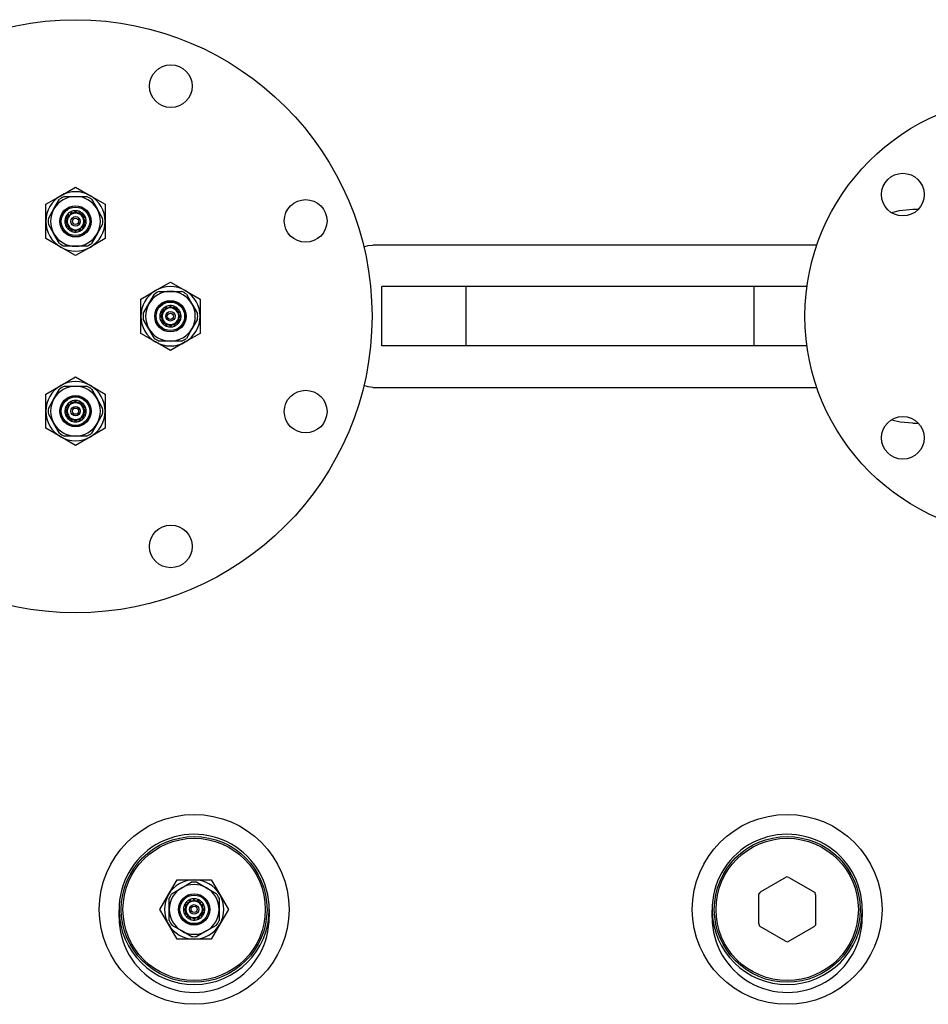
# Model space of a CAD drawing. Units: millimetres. Extents: x 0 to 11880, y 0 to 8400.
# Drawn here: x 4738 to 5121, y 2007 to 2422 of the extents above; entities that cross this region are included whole.
import ezdxf

# ---------------------------------------------------------------- set-up
doc = ezdxf.new("R2010")
doc.units = ezdxf.units.MM
doc.header["$LTSCALE"] = 20
doc.layers.add('AM_0', color=7, linetype='Continuous', lineweight=25)

msp = doc.modelspace()

# ---------------------------------------------------------------- linework, layer by layer
at = {"layer": 'AM_0'}
for p, q in [((4755.55, 2347.39), (4761.8, 2351)), ((4761.8, 2351), (4768.05, 2347.39)), ((4749.3, 2343.78), (4755.55, 2347.39)), ((4752.7, 2341.81), (4755.05, 2345.87)), ((4757.11, 2347.06), (4761.8, 2347.06)), ((4761.8, 2347.06), (4766.49, 2347.06)), ((4768.05, 2347.39), (4774.3, 2343.78)), ((4768.55, 2345.87), (4770.89, 2341.81)), ((4749.3, 2336.56), (4749.3, 2343.78)), ((4750.36, 2337.75), (4752.7, 2341.81)), ((4759.87, 2340.63), (4760.21, 2340.06)), ((4761.8, 2340.6), (4760.05, 2339.59)), ((4760.35, 2340.06), (4760.08, 2340.72)), ((4761.57, 2341.06), (4761.64, 2340.58)), ((4761.8, 2340.6), (4761.8, 2341.06)), ((4763.55, 2339.59), (4761.8, 2340.6)), ((4763.31, 2340.8), (4763.13, 2340.06)), ((4763.25, 2340.06), (4763.52, 2340.72)), ((4770.89, 2341.81), (4773.24, 2337.75)), ((4774.3, 2343.78), (4774.3, 2336.56)), ((5114.8, 2341.67), (5117.11, 2341.67)), ((4749.3, 2329.35), (4749.3, 2336.56)), ((4757.76, 2336.56), (4757.3, 2336.56)), ((4757.56, 2338.08), (4758.3, 2337.89)), ((4758.3, 2338.01), (4757.64, 2338.28)), ((4757.76, 2336.56), (4758.3, 2337.5)), ((4758.3, 2335.62), (4757.76, 2336.56)), ((4760.05, 2339.59), (4758.3, 2338.58)), ((4758.3, 2336.56), (4758.3, 2338.58)), ((4758.3, 2334.54), (4758.3, 2336.56)), ((4758.46, 2339.58), (4759.15, 2339.07)), ((4759.15, 2339.07), (4758.62, 2339.74)), ((4759.56, 2339.68), (4759.78, 2340.06)), ((4759.78, 2340.06), (4760.86, 2340.06)), ((4762.74, 2340.06), (4763.82, 2340.06)), ((4765.3, 2338.58), (4763.55, 2339.59)), ((4763.82, 2340.06), (4764.31, 2339.21)), ((4764.82, 2339.9), (4764.31, 2339.21)), ((4764.31, 2339.21), (4764.98, 2339.74)), ((4765.3, 2336.56), (4765.3, 2338.58)), ((4765.86, 2338.49), (4765.3, 2338.15)), ((4765.3, 2338.01), (4765.96, 2338.28)), ((4765.3, 2337.5), (4765.84, 2336.56)), ((4765.3, 2334.54), (4765.3, 2336.56)), ((4765.84, 2336.56), (4765.3, 2335.62)), ((4766.29, 2336.79), (4765.82, 2336.72)), ((4765.84, 2336.56), (4766.3, 2336.56)), ((4774.3, 2336.56), (4774.3, 2329.35)), ((4752.7, 2331.31), (4750.36, 2335.37)), ((4757.3, 2336.34), (4757.78, 2336.41)), ((4758.3, 2335.11), (4757.64, 2334.84)), ((4757.73, 2334.64), (4758.3, 2334.98)), ((4758.3, 2334.54), (4760.05, 2333.53)), ((4759.29, 2333.91), (4758.62, 2333.38)), ((4758.78, 2333.23), (4759.29, 2333.91)), ((4759.78, 2333.06), (4759.29, 2333.91)), ((4759.78, 2333.06), (4760.86, 2333.06)), ((4760.05, 2333.53), (4761.8, 2332.52)), ((4760.35, 2333.06), (4760.08, 2332.41)), ((4760.29, 2332.32), (4760.47, 2333.06)), ((4761.8, 2332.52), (4763.55, 2333.53)), ((4761.8, 2332.52), (4761.8, 2332.06)), ((4762.02, 2332.07), (4761.95, 2332.54)), ((4762.74, 2333.06), (4763.82, 2333.06)), ((4763.25, 2333.06), (4763.52, 2332.41)), ((4763.73, 2332.5), (4763.38, 2333.06)), ((4763.55, 2333.53), (4765.3, 2334.54)), ((4764.04, 2333.44), (4763.82, 2333.06)), ((4765.13, 2333.54), (4764.45, 2334.05)), ((4764.45, 2334.05), (4764.98, 2333.38)), ((4766.04, 2335.05), (4765.3, 2335.23)), ((4765.3, 2335.11), (4765.96, 2334.84)), ((4773.24, 2335.37), (4770.89, 2331.31)), ((4755.55, 2325.74), (4749.3, 2329.35)), ((4755.05, 2327.25), (4752.7, 2331.31)), ((4774.3, 2329.35), (4768.05, 2325.74)), ((4770.89, 2331.31), (4768.55, 2327.25)), ((4761.8, 2322.13), (4755.55, 2325.74)), ((4761.8, 2326.06), (4757.11, 2326.06)), ((4766.49, 2326.06), (4761.8, 2326.06)), ((4768.05, 2325.74), (4761.8, 2322.13)), ((5074.3, 2326.56), (4887.12, 2326.56)), ((4795.55, 2307.39), (4801.8, 2311)), ((4801.8, 2311), (4808.05, 2307.39)), ((4890.88, 2284.06), (4890.88, 2309.06)), ((4926.43, 2309.06), (4890.88, 2309.06)), ((4926.43, 2284.06), (4926.43, 2309.06)), ((5047.81, 2309.06), (4926.43, 2309.06)), ((5047.81, 2284.06), (5047.81, 2309.06)), ((5070.15, 2309.06), (5047.81, 2309.06)), ((4789.3, 2303.78), (4795.55, 2307.39)), ((4789.3, 2296.56), (4789.3, 2303.78)), ((4792.7, 2301.81), (4795.05, 2305.87)), ((4797.11, 2307.06), (4801.8, 2307.06)), ((4801.8, 2307.06), (4806.49, 2307.06)), ((4808.05, 2307.39), (4814.3, 2303.78)), ((4808.55, 2305.87), (4810.89, 2301.81)), ((4814.3, 2303.78), (4814.3, 2296.56)), ((4790.36, 2297.75), (4792.7, 2301.81)), ((4800.05, 2299.59), (4798.3, 2298.58)), ((4798.46, 2299.58), (4799.15, 2299.07)), ((4799.15, 2299.07), (4798.62, 2299.74)), ((4799.56, 2299.68), (4799.78, 2300.06)), ((4799.78, 2300.06), (4800.86, 2300.06)), ((4799.87, 2300.63), (4800.21, 2300.06)), ((4801.8, 2300.6), (4800.05, 2299.59)), ((4800.35, 2300.06), (4800.08, 2300.72)), ((4801.57, 2301.06), (4801.64, 2300.58)), ((4801.8, 2300.6), (4801.8, 2301.06)), ((4803.55, 2299.59), (4801.8, 2300.6)), ((4802.74, 2300.06), (4803.82, 2300.06)), ((4803.31, 2300.8), (4803.13, 2300.06)), ((4803.25, 2300.06), (4803.52, 2300.72)), ((4805.3, 2298.58), (4803.55, 2299.59)), ((4803.82, 2300.06), (4804.31, 2299.21)), ((4804.82, 2299.9), (4804.31, 2299.21)), ((4804.31, 2299.21), (4804.98, 2299.74)), ((4810.89, 2301.81), (4813.24, 2297.75)), ((4789.3, 2289.35), (4789.3, 2296.56)), ((4792.7, 2291.31), (4790.36, 2295.37)), ((4797.76, 2296.56), (4797.3, 2296.56)), ((4797.3, 2296.34), (4797.78, 2296.41)), ((4797.56, 2298.08), (4798.3, 2297.89)), ((4798.3, 2298.01), (4797.64, 2298.28)), ((4798.3, 2295.11), (4797.64, 2294.84)), ((4797.73, 2294.64), (4798.3, 2294.98)), ((4797.76, 2296.56), (4798.3, 2297.5)), ((4798.3, 2295.62), (4797.76, 2296.56)), ((4798.3, 2296.56), (4798.3, 2298.58)), ((4798.3, 2294.54), (4798.3, 2296.56)), ((4805.3, 2296.56), (4805.3, 2298.58)), ((4805.86, 2298.49), (4805.3, 2298.15)), ((4805.3, 2298.01), (4805.96, 2298.28)), ((4805.3, 2297.5), (4805.84, 2296.56)), ((4805.3, 2294.54), (4805.3, 2296.56)), ((4805.84, 2296.56), (4805.3, 2295.62)), ((4806.04, 2295.05), (4805.3, 2295.23)), ((4805.3, 2295.11), (4805.96, 2294.84)), ((4806.29, 2296.79), (4805.82, 2296.72)), ((4805.84, 2296.56), (4806.3, 2296.56)), ((4813.24, 2295.37), (4810.89, 2291.31)), ((4814.3, 2296.56), (4814.3, 2289.35)), ((4795.05, 2287.25), (4792.7, 2291.31)), ((4798.3, 2294.54), (4800.05, 2293.53)), ((4799.29, 2293.91), (4798.62, 2293.38)), ((4798.78, 2293.23), (4799.29, 2293.91)), ((4799.78, 2293.06), (4799.29, 2293.91)), ((4799.78, 2293.06), (4800.86, 2293.06)), ((4800.05, 2293.53), (4801.8, 2292.52)), ((4800.35, 2293.06), (4800.08, 2292.41)), ((4800.29, 2292.32), (4800.47, 2293.06)), ((4801.8, 2292.52), (4803.55, 2293.53)), ((4801.8, 2292.52), (4801.8, 2292.06)), ((4802.02, 2292.07), (4801.95, 2292.54)), ((4802.74, 2293.06), (4803.82, 2293.06)), ((4803.25, 2293.06), (4803.52, 2292.41)), ((4803.73, 2292.5), (4803.38, 2293.06)), ((4803.55, 2293.53), (4805.3, 2294.54)), ((4804.41, 2294.08), (4803.82, 2293.06)), ((4805.13, 2293.54), (4804.41, 2294.08)), ((4804.41, 2294.08), (4804.98, 2293.38)), ((4810.89, 2291.31), (4808.55, 2287.25)), ((4795.55, 2285.74), (4789.3, 2289.35)), ((4814.3, 2289.35), (4808.05, 2285.74)), ((4801.8, 2282.13), (4795.55, 2285.74)), ((4801.8, 2286.06), (4797.11, 2286.06)), ((4806.49, 2286.06), (4801.8, 2286.06)), ((4808.05, 2285.74), (4801.8, 2282.13)), ((4926.43, 2284.06), (4890.88, 2284.06)), ((5047.81, 2284.06), (4926.43, 2284.06)), ((5070.15, 2284.06), (5047.81, 2284.06)), ((4755.55, 2267.39), (4761.8, 2271)), ((4761.8, 2271), (4768.05, 2267.39)), ((4749.3, 2263.78), (4755.55, 2267.39)), ((4757.11, 2267.06), (4761.8, 2267.06)), ((4761.8, 2267.06), (4766.49, 2267.06)), ((4768.05, 2267.39), (4774.3, 2263.78)), ((4887.12, 2266.56), (5074.3, 2266.56)), ((4749.3, 2256.56), (4749.3, 2263.78)), ((4750.36, 2257.75), (4752.7, 2261.81)), ((4752.7, 2261.81), (4755.05, 2265.87)), ((4768.55, 2265.87), (4770.89, 2261.81)), ((4770.89, 2261.81), (4773.24, 2257.75)), ((4774.3, 2263.78), (4774.3, 2256.56)), ((4757.56, 2258.08), (4758.3, 2257.89)), ((4758.3, 2258.01), (4757.64, 2258.28)), ((4760.05, 2259.59), (4758.3, 2258.58)), ((4758.3, 2256.56), (4758.3, 2258.58)), ((4758.46, 2259.58), (4759.15, 2259.07)), ((4759.15, 2259.07), (4758.62, 2259.74)), ((4759.56, 2259.68), (4759.78, 2260.06)), ((4759.78, 2260.06), (4760.86, 2260.06)), ((4759.87, 2260.63), (4760.21, 2260.06)), ((4761.8, 2260.6), (4760.05, 2259.59)), ((4760.35, 2260.06), (4760.08, 2260.72)), ((4761.57, 2261.06), (4761.64, 2260.58)), ((4761.8, 2260.6), (4761.8, 2261.06)), ((4763.55, 2259.59), (4761.8, 2260.6)), ((4762.74, 2260.06), (4763.82, 2260.06)), ((4763.31, 2260.8), (4763.13, 2260.06)), ((4763.25, 2260.06), (4763.52, 2260.72)), ((4765.3, 2258.58), (4763.55, 2259.59)), ((4763.82, 2260.06), (4764.31, 2259.21)), ((4764.82, 2259.9), (4764.31, 2259.21)), ((4764.31, 2259.21), (4764.98, 2259.74)), ((4765.3, 2256.56), (4765.3, 2258.58)), ((4765.86, 2258.49), (4765.3, 2258.15)), ((4765.3, 2258.01), (4765.96, 2258.28)), ((4749.3, 2249.35), (4749.3, 2256.56)), ((4752.7, 2251.31), (4750.36, 2255.37)), ((4757.76, 2256.56), (4757.3, 2256.56)), ((4757.3, 2256.34), (4757.78, 2256.41)), ((4758.3, 2255.11), (4757.64, 2254.84)), ((4757.73, 2254.64), (4758.3, 2254.98)), ((4757.76, 2256.56), (4758.3, 2257.5)), ((4758.3, 2255.62), (4757.76, 2256.56)), ((4758.3, 2254.54), (4758.3, 2256.56)), ((4758.3, 2254.54), (4760.05, 2253.53)), ((4759.29, 2253.91), (4758.62, 2253.38)), ((4758.78, 2253.23), (4759.29, 2253.91)), ((4759.78, 2253.06), (4759.29, 2253.91)), ((4760.05, 2253.53), (4761.8, 2252.52)), ((4761.8, 2252.52), (4763.55, 2253.53)), ((4763.55, 2253.53), (4765.3, 2254.54)), ((4765.13, 2253.54), (4764.45, 2254.05)), ((4764.45, 2254.05), (4764.98, 2253.38)), ((4765.3, 2257.5), (4765.84, 2256.56)), ((4765.3, 2254.54), (4765.3, 2256.56)), ((4765.84, 2256.56), (4765.3, 2255.62)), ((4766.04, 2255.05), (4765.3, 2255.23)), ((4765.3, 2255.11), (4765.96, 2254.84)), ((4766.29, 2256.79), (4765.82, 2256.72)), ((4765.84, 2256.56), (4766.3, 2256.56)), ((4773.24, 2255.37), (4770.89, 2251.31)), ((4774.3, 2256.56), (4774.3, 2249.35)), ((4755.55, 2245.74), (4749.3, 2249.35)), ((4755.05, 2247.25), (4752.7, 2251.31)), ((4759.78, 2253.06), (4760.86, 2253.06)), ((4760.35, 2253.06), (4760.08, 2252.41)), ((4760.29, 2252.32), (4760.47, 2253.06)), ((4761.8, 2252.52), (4761.8, 2252.06)), ((4762.02, 2252.07), (4761.95, 2252.54)), ((4762.74, 2253.06), (4763.82, 2253.06)), ((4763.25, 2253.06), (4763.52, 2252.41)), ((4763.73, 2252.5), (4763.38, 2253.06)), ((4764.04, 2253.44), (4763.82, 2253.06)), ((4774.3, 2249.35), (4768.05, 2245.74)), ((4770.89, 2251.31), (4768.55, 2247.25)), ((5114.8, 2251.45), (5117.11, 2251.45)), ((4761.8, 2242.13), (4755.55, 2245.74)), ((4761.8, 2246.06), (4757.11, 2246.06)), ((4766.49, 2246.06), (4761.8, 2246.06)), ((4768.05, 2245.74), (4761.8, 2242.13)), ((4800.97, 2052.81), (4804.58, 2059.06)), ((4804.58, 2059.06), (4811.8, 2059.06)), ((4811.8, 2059.06), (4819.01, 2059.06)), ((4819.01, 2059.06), (4822.62, 2052.81)), ((5050.51, 2053.9), (5061.54, 2060.27)), ((5062.51, 2060.01), (5061.54, 2060.27)), ((5062.51, 2060.01), (5073.54, 2053.64)), ((4802.49, 2053.31), (4806.55, 2055.66)), ((4806.55, 2055.66), (4810.61, 2058)), ((4812.99, 2058), (4817.05, 2055.66)), ((4817.05, 2055.66), (4821.11, 2053.31)), ((4797.36, 2046.56), (4800.97, 2052.81)), ((4801.3, 2046.56), (4801.3, 2051.25)), ((4809.87, 2050.63), (4810.21, 2050.06)), ((4810.35, 2050.06), (4810.08, 2050.72)), ((4810.86, 2050.06), (4811.8, 2050.6)), ((4811.57, 2051.06), (4811.64, 2050.58)), ((4811.8, 2050.6), (4811.8, 2051.06)), ((4811.8, 2050.6), (4812.74, 2050.06)), ((4813.31, 2050.8), (4813.13, 2050.06)), ((4813.25, 2050.06), (4813.52, 2050.72)), ((4822.3, 2051.25), (4822.3, 2046.56)), ((4822.62, 2052.81), (4826.23, 2046.56)), ((5050.51, 2053.9), (5049.8, 2053.19)), ((5049.8, 2040.45), (5049.8, 2053.19)), ((5073.8, 2052.67), (5073.54, 2053.64)), ((5073.8, 2052.67), (5073.8, 2039.93)), ((4780.15, 2043.19), (4780.15, 2046.24)), ((4780.15, 2046.23), (4780.15, 2046.24)), ((4780.15, 2046.23), (4780.15, 2043.19)), ((4800.97, 2040.31), (4797.36, 2046.56)), ((4801.3, 2041.87), (4801.3, 2046.56)), ((4807.76, 2046.56), (4807.3, 2046.56)), ((4807.3, 2046.34), (4807.78, 2046.41)), ((4807.56, 2048.08), (4808.3, 2047.89)), ((4808.3, 2048.01), (4807.64, 2048.28)), ((4808.77, 2048.31), (4807.76, 2046.56)), ((4807.76, 2046.56), (4808.77, 2044.81)), ((4808.3, 2048.58), (4808.68, 2048.8)), ((4808.3, 2047.5), (4808.3, 2048.58)), ((4808.46, 2049.58), (4809.15, 2049.07)), ((4809.15, 2049.07), (4808.62, 2049.74)), ((4809.78, 2050.06), (4808.77, 2048.31)), ((4811.8, 2050.06), (4809.78, 2050.06)), ((4813.82, 2050.06), (4811.8, 2050.06)), ((4814.83, 2048.31), (4813.82, 2050.06)), ((4814.82, 2049.9), (4814.31, 2049.21)), ((4814.31, 2049.21), (4814.98, 2049.74)), ((4815.84, 2046.56), (4814.83, 2048.31)), ((4814.83, 2044.81), (4815.84, 2046.56)), ((4814.92, 2048.8), (4815.3, 2048.58)), ((4815.3, 2047.5), (4815.3, 2048.58)), ((4815.86, 2048.49), (4815.3, 2048.15)), ((4815.3, 2048.01), (4815.96, 2048.28)), ((4816.29, 2046.79), (4815.82, 2046.72)), ((4815.84, 2046.56), (4816.3, 2046.56)), ((4822.3, 2046.56), (4822.3, 2041.87)), ((4826.23, 2046.56), (4822.62, 2040.31)), ((4843.45, 2046.54), (4843.45, 2043.5)), ((5030.15, 2043.19), (5030.15, 2046.24)), ((5030.15, 2046.23), (5030.15, 2046.24)), ((5030.15, 2046.23), (5030.15, 2043.19)), ((5093.45, 2046.54), (5093.45, 2043.5)), ((4808.3, 2045.11), (4807.64, 2044.84)), ((4807.73, 2044.64), (4808.3, 2044.98)), ((4808.3, 2044.54), (4808.3, 2045.62)), ((4808.68, 2044.32), (4808.3, 2044.54)), ((4809.29, 2043.91), (4808.62, 2043.38)), ((4808.77, 2044.81), (4809.78, 2043.06)), ((4808.78, 2043.23), (4809.29, 2043.91)), ((4811.8, 2043.06), (4809.78, 2043.06)), ((4810.35, 2043.06), (4810.08, 2042.41)), ((4810.29, 2042.32), (4810.47, 2043.06)), ((4811.8, 2042.52), (4810.86, 2043.06)), ((4813.82, 2043.06), (4811.8, 2043.06)), ((4812.74, 2043.06), (4811.8, 2042.52)), ((4811.8, 2042.52), (4811.8, 2042.06)), ((4812.02, 2042.07), (4811.95, 2042.54)), ((4813.25, 2043.06), (4813.52, 2042.41)), ((4813.73, 2042.5), (4813.38, 2043.06)), ((4813.82, 2043.06), (4814.83, 2044.81)), ((4815.3, 2044.54), (4814.45, 2044.05)), ((4815.13, 2043.54), (4814.45, 2044.05)), ((4814.45, 2044.05), (4814.98, 2043.38)), ((4815.3, 2044.54), (4815.3, 2045.62)), ((4816.04, 2045.05), (4815.3, 2045.23)), ((4815.3, 2045.11), (4815.96, 2044.84)), ((4804.58, 2034.06), (4800.97, 2040.31)), ((4806.55, 2037.47), (4802.49, 2039.81)), ((4821.11, 2039.81), (4817.05, 2037.47)), ((4822.62, 2040.31), (4819.01, 2034.06)), ((5049.8, 2040.45), (5050.06, 2039.48)), ((5061.09, 2033.12), (5050.06, 2039.48)), ((5073.09, 2039.22), (5062.06, 2032.86)), ((5073.09, 2039.22), (5073.8, 2039.93)), ((4811.8, 2034.06), (4804.58, 2034.06)), ((4810.61, 2035.12), (4806.55, 2037.47)), ((4819.01, 2034.06), (4811.8, 2034.06)), ((4817.05, 2037.47), (4812.99, 2035.12)), ((5061.09, 2033.12), (5062.06, 2032.86))]:
    msp.add_line(p, q, dxfattribs=at)
at = {"layer": 'AM_0', "flags": 128}
for points in [[(5105.89, 2340.32), (5109.17, 2341.19), (5114.8, 2341.67)], [(4883.33, 2325.81), (4885.17, 2326.37), (4887.12, 2326.56)], [(4887.12, 2266.56), (4885.17, 2266.75), (4883.33, 2267.31)], [(5114.8, 2251.45), (5109.45, 2251.89), (5105.86, 2252.79)]]:
    msp.add_lwpolyline(points, dxfattribs=at)
at = {"layer": 'AM_0'}
for centre, radius in [((4761.8, 2296.56), 125), ((4801.98, 2393.57), 9), ((5161.8, 2296.56), 92.5), ((5110.53, 2347.83), 9), ((4858.81, 2336.74), 9), ((4761.8, 2336.56), 6.6), ((4761.8, 2336.56), 6.5), ((4761.8, 2336.56), 6), ((4761.8, 2336.56), 2), ((4761.8, 2336.56), 1.3), ((4801.8, 2296.56), 6.6), ((4801.8, 2296.56), 6.5), ((4801.8, 2296.56), 6), ((4801.8, 2296.56), 2), ((4801.8, 2296.56), 1.3), ((4761.8, 2256.56), 6.6), ((4761.8, 2256.56), 6.5), ((4761.8, 2256.56), 6), ((4858.81, 2256.38), 9), ((4761.8, 2256.56), 2), ((4761.8, 2256.56), 1.3), ((5110.53, 2245.3), 9), ((4801.98, 2199.56), 9), ((4811.8, 2046.56), 40), ((5061.8, 2046.56), 40), ((4811.8, 2046.56), 30.72), ((4811.8, 2046.56), 30), ((5061.8, 2046.56), 30.72), ((5061.8, 2046.56), 30), ((4811.8, 2046.56), 6.6), ((4811.8, 2046.56), 6.5), ((4811.8, 2046.56), 6), ((4811.8, 2046.56), 2), ((4811.8, 2046.56), 1.3)]:
    msp.add_circle(centre, radius, dxfattribs=at)
for centre, radius, start, end in [((4761.8, 2336.56), 12.5, 60, 120), ((4761.8, 2336.56), 12.5, 120, 180), ((4761.8, 2336.56), 10.5, 90, 150), ((4761.8, 2336.56), 11.5, 114.0706, 125.9294), ((4761.8, 2336.56), 10.5, 30, 90), ((4761.8, 2336.56), 11.5, 54.0706, 65.9294), ((4761.8, 2336.56), 12.5, 0, 60), ((4761.8, 2336.56), 10.5, 150, 210), ((4761.8, 2336.56), 4.5, 115.3554, 135), ((4761.8, 2336.56), 4.5, 112.5, 115.3554), ((4761.8, 2336.56), 4.5, 92.8554, 112.5), ((4761.8, 2336.56), 4.5, 90, 92.8554), ((4761.8, 2336.56), 4.5, 70.3554, 90), ((4761.8, 2336.56), 4.5, 67.5, 70.3554), ((4761.8, 2336.56), 4.5, 47.8554, 67.5), ((4761.8, 2336.56), 10.5, 330, 30), ((4761.8, 2336.56), 12.5, 180, 240), ((4761.8, 2336.56), 11.5, 174.0706, 185.9294), ((4761.8, 2336.56), 4.5, 160.3554, 180), ((4761.8, 2336.56), 4.5, 180, 182.8554), ((4761.8, 2336.56), 4.5, 157.5, 160.3554), ((4761.8, 2336.56), 4.5, 137.8554, 157.5), ((4761.8, 2336.56), 3.5, 120, 180), ((4761.8, 2336.56), 3.5, 180, 240), ((4761.8, 2336.56), 4.5, 135, 137.8554), ((4761.8, 2336.56), 3.5, 60, 120), ((4761.8, 2336.56), 3.5, 360, 60), ((4761.8, 2336.56), 3.5, 300, 360), ((4761.8, 2336.56), 4.5, 45, 47.8554), ((4761.8, 2336.56), 4.5, 25.3554, 45), ((4761.8, 2336.56), 4.5, 22.5, 25.3554), ((4761.8, 2336.56), 4.5, 2.8554, 22.5), ((4761.8, 2336.56), 4.5, 340.3554, 0), ((4761.8, 2336.56), 4.5, 0, 2.8554), ((4761.8, 2336.56), 12.5, 300, 0), ((4761.8, 2336.56), 11.5, 354.0706, 5.9294), ((4761.8, 2336.56), 4.5, 182.8554, 202.5), ((4761.8, 2336.56), 4.5, 202.5, 205.3554), ((4761.8, 2336.56), 4.5, 205.3554, 225), ((4761.8, 2336.56), 4.5, 225, 227.8554), ((4761.8, 2336.56), 4.5, 227.8554, 247.5), ((4761.8, 2336.56), 3.5, 240, 300), ((4761.8, 2336.56), 4.5, 247.5, 250.3554), ((4761.8, 2336.56), 4.5, 250.3554, 270), ((4761.8, 2336.56), 4.5, 272.8554, 292.5), ((4761.8, 2336.56), 4.5, 292.5, 295.3554), ((4761.8, 2336.56), 4.5, 295.3554, 315), ((4761.8, 2336.56), 4.5, 315, 317.8554), ((4761.8, 2336.56), 4.5, 317.8554, 337.5), ((4761.8, 2336.56), 4.5, 337.5, 340.3554), ((4761.8, 2336.56), 10.5, 210, 270), ((4761.8, 2336.56), 4.5, 270, 272.8554), ((4761.8, 2336.56), 10.5, 270, 330), ((4761.8, 2336.56), 11.5, 234.0706, 245.9294), ((4761.8, 2336.56), 12.5, 240, 300), ((4761.8, 2336.56), 11.5, 294.0706, 305.9294), ((4801.8, 2296.56), 12.5, 60, 120), ((4801.8, 2296.56), 12.5, 120, 180), ((4801.8, 2296.56), 10.5, 90, 150), ((4801.8, 2296.56), 11.5, 114.0706, 125.9294), ((4801.8, 2296.56), 10.5, 30, 90), ((4801.8, 2296.56), 11.5, 54.0706, 65.9294), ((4801.8, 2296.56), 12.5, 0, 60), ((4801.8, 2296.56), 10.5, 150, 210), ((4801.8, 2296.56), 4.5, 137.8554, 157.5), ((4801.8, 2296.56), 3.5, 120, 180), ((4801.8, 2296.56), 4.5, 135, 137.8554), ((4801.8, 2296.56), 4.5, 115.3554, 135), ((4801.8, 2296.56), 4.5, 112.5, 115.3554), ((4801.8, 2296.56), 3.5, 60, 120), ((4801.8, 2296.56), 4.5, 92.8554, 112.5), ((4801.8, 2296.56), 4.5, 90, 92.8554), ((4801.8, 2296.56), 4.5, 70.3554, 90), ((4801.8, 2296.56), 4.5, 67.5, 70.3554), ((4801.8, 2296.56), 4.5, 47.8554, 67.5), ((4801.8, 2296.56), 3.5, 0, 60), ((4801.8, 2296.56), 4.5, 45, 47.8554), ((4801.8, 2296.56), 4.5, 25.3554, 45), ((4801.8, 2296.56), 10.5, 330, 30), ((4801.8, 2296.56), 12.5, 180, 240), ((4801.8, 2296.56), 11.5, 174.0706, 185.9294), ((4801.8, 2296.56), 4.5, 160.3554, 180), ((4801.8, 2296.56), 4.5, 180, 182.8554), ((4801.8, 2296.56), 4.5, 182.8554, 202.5), ((4801.8, 2296.56), 4.5, 157.5, 160.3554), ((4801.8, 2296.56), 3.5, 180, 240), ((4801.8, 2296.56), 3.5, 300, 360), ((4801.8, 2296.56), 4.5, 22.5, 25.3554), ((4801.8, 2296.56), 4.5, 2.8554, 22.5), ((4801.8, 2296.56), 4.5, 337.5, 340.3554), ((4801.8, 2296.56), 4.5, 340.3554, 0), ((4801.8, 2296.56), 4.5, 0, 2.8554), ((4801.8, 2296.56), 12.5, 300, 0), ((4801.8, 2296.56), 11.5, 354.0706, 5.9294), ((4801.8, 2296.56), 10.5, 210, 270), ((4801.8, 2296.56), 4.5, 202.5, 205.3554), ((4801.8, 2296.56), 4.5, 205.3554, 225), ((4801.8, 2296.56), 4.5, 225, 227.8554), ((4801.8, 2296.56), 4.5, 227.8554, 247.5), ((4801.8, 2296.56), 3.5, 240, 300), ((4801.8, 2296.56), 4.5, 247.5, 250.3554), ((4801.8, 2296.56), 4.5, 250.3554, 270), ((4801.8, 2296.56), 4.5, 270, 272.8554), ((4801.8, 2296.56), 10.5, 270, 330), ((4801.8, 2296.56), 4.5, 272.8554, 292.5), ((4801.8, 2296.56), 4.5, 292.5, 295.3554), ((4801.8, 2296.56), 4.5, 295.3554, 315), ((4801.8, 2296.56), 4.5, 315, 317.8554), ((4801.8, 2296.56), 4.5, 317.8554, 337.5), ((4801.8, 2296.56), 11.5, 234.0706, 245.9294), ((4801.8, 2296.56), 11.5, 294.0706, 305.9294), ((4801.8, 2296.56), 12.5, 240, 300), ((4761.8, 2256.56), 12.5, 120, 180), ((4761.8, 2256.56), 10.5, 90, 150), ((4761.8, 2256.56), 11.5, 114.0706, 125.9294), ((4761.8, 2256.56), 12.5, 60, 120), ((4761.8, 2256.56), 10.5, 30, 90), ((4761.8, 2256.56), 11.5, 54.0706, 65.9294), ((4761.8, 2256.56), 12.5, 0, 60), ((4761.8, 2256.56), 10.5, 150, 210), ((4761.8, 2256.56), 10.5, 330, 30), ((4761.8, 2256.56), 11.5, 174.0706, 185.9294), ((4761.8, 2256.56), 4.5, 160.3554, 180), ((4761.8, 2256.56), 4.5, 157.5, 160.3554), ((4761.8, 2256.56), 4.5, 137.8554, 157.5), ((4761.8, 2256.56), 3.5, 120, 180), ((4761.8, 2256.56), 4.5, 135, 137.8554), ((4761.8, 2256.56), 4.5, 115.3554, 135), ((4761.8, 2256.56), 4.5, 112.5, 115.3554), ((4761.8, 2256.56), 3.5, 60, 120), ((4761.8, 2256.56), 4.5, 92.8554, 112.5), ((4761.8, 2256.56), 4.5, 90, 92.8554), ((4761.8, 2256.56), 4.5, 70.3554, 90), ((4761.8, 2256.56), 4.5, 67.5, 70.3554), ((4761.8, 2256.56), 4.5, 47.8554, 67.5), ((4761.8, 2256.56), 3.5, 0, 60), ((4761.8, 2256.56), 4.5, 45, 47.8554), ((4761.8, 2256.56), 4.5, 25.3554, 45), ((4761.8, 2256.56), 4.5, 22.5, 25.3554), ((4761.8, 2256.56), 4.5, 2.8554, 22.5), ((4761.8, 2256.56), 11.5, 354.0706, 5.9294), ((4761.8, 2256.56), 12.5, 180, 240), ((4761.8, 2256.56), 4.5, 180, 182.8554), ((4761.8, 2256.56), 4.5, 182.8554, 202.5), ((4761.8, 2256.56), 4.5, 202.5, 205.3554), ((4761.8, 2256.56), 4.5, 205.3554, 225), ((4761.8, 2256.56), 3.5, 180, 240), ((4761.8, 2256.56), 3.5, 240, 300), ((4761.8, 2256.56), 3.5, 300, 360), ((4761.8, 2256.56), 4.5, 315, 317.8554), ((4761.8, 2256.56), 4.5, 317.8554, 337.5), ((4761.8, 2256.56), 4.5, 337.5, 340.3554), ((4761.8, 2256.56), 4.5, 340.3554, 0), ((4761.8, 2256.56), 4.5, 0, 2.8554), ((4761.8, 2256.56), 12.5, 300, 0), ((4761.8, 2256.56), 10.5, 210, 270), ((4761.8, 2256.56), 4.5, 225, 227.8554), ((4761.8, 2256.56), 4.5, 227.8554, 247.5), ((4761.8, 2256.56), 4.5, 247.5, 250.3554), ((4761.8, 2256.56), 4.5, 250.3554, 270), ((4761.8, 2256.56), 4.5, 270, 272.8554), ((4761.8, 2256.56), 10.5, 270, 330), ((4761.8, 2256.56), 4.5, 272.8554, 292.5), ((4761.8, 2256.56), 4.5, 292.5, 295.3554), ((4761.8, 2256.56), 4.5, 295.3554, 315), ((4761.8, 2256.56), 11.5, 234.0706, 245.9294), ((4761.8, 2256.56), 12.5, 240, 300), ((4761.8, 2256.56), 11.5, 294.0706, 305.9294), ((4811.8, 2046.56), 31.65, 359.9572, 180.5787), ((5061.8, 2046.56), 31.65, 359.9572, 180.5787), ((4811.8, 2046.56), 12.5, 90, 150), ((4811.8, 2046.56), 12.5, 30, 90), ((4811.8, 2046.56), 10.5, 120, 180), ((4811.8, 2046.56), 10.5, 60, 120), ((4811.8, 2046.56), 11.5, 84.0706, 95.9294), ((4811.8, 2046.56), 10.5, 0, 60), ((4811.8, 2046.56), 12.5, 150, 210), ((4811.8, 2046.56), 11.5, 144.0706, 155.9294), ((4811.8, 2046.56), 4.5, 115.3554, 135), ((4811.8, 2046.56), 4.5, 112.5, 115.3554), ((4811.8, 2046.56), 4.5, 92.8554, 112.5), ((4811.8, 2046.56), 4.5, 90, 92.8554), ((4811.8, 2046.56), 4.5, 70.3554, 90), ((4811.8, 2046.56), 4.5, 67.5, 70.3554), ((4811.8, 2046.56), 4.5, 47.8554, 67.5), ((4811.8, 2046.56), 11.5, 24.0706, 35.9294), ((4811.8, 2046.56), 12.5, 330, 30), ((4811.8, 2046.56), 31.65, 180.5918, 359.9562), ((4811.8, 2046.56), 10.5, 180, 240), ((4811.8, 2046.56), 4.5, 160.3554, 180), ((4811.8, 2046.56), 4.5, 180, 182.8554), ((4811.8, 2046.56), 4.5, 182.8554, 202.5), ((4811.8, 2046.56), 4.5, 157.5, 160.3554), ((4811.8, 2046.56), 4.5, 137.8554, 157.5), ((4811.8, 2046.56), 3.5, 150, 210), ((4811.8, 2046.56), 4.5, 135, 137.8554), ((4811.8, 2046.56), 3.5, 90, 150), ((4811.8, 2046.56), 3.5, 30, 90), ((4811.8, 2046.56), 4.5, 45, 47.8554), ((4811.8, 2046.56), 3.5, 330, 30), ((4811.8, 2046.56), 4.5, 25.3554, 45), ((4811.8, 2046.56), 4.5, 22.5, 25.3554), ((4811.8, 2046.56), 4.5, 2.8554, 22.5), ((4811.8, 2046.56), 4.5, 340.3554, 0), ((4811.8, 2046.56), 4.5, 0, 2.8554), ((4811.8, 2046.56), 10.5, 300, 0), ((5061.8, 2046.56), 31.65, 180.5918, 359.9562), ((4811.8, 2043.22), 31.65, 180.0491, 0.5055), ((4811.8, 2046.56), 11.5, 204.0706, 215.9294), ((4811.8, 2046.56), 4.5, 202.5, 205.3554), ((4811.8, 2046.56), 4.5, 205.3554, 225), ((4811.8, 2046.56), 4.5, 225, 227.8554), ((4811.8, 2046.56), 3.5, 210, 270), ((4811.8, 2046.56), 4.5, 227.8554, 247.5), ((4811.8, 2046.56), 4.5, 247.5, 250.3554), ((4811.8, 2046.56), 4.5, 250.3554, 270), ((4811.8, 2046.56), 3.5, 270, 330), ((4811.8, 2046.56), 4.5, 270, 272.8554), ((4811.8, 2046.56), 4.5, 272.8554, 292.5), ((4811.8, 2046.56), 4.5, 292.5, 295.3554), ((4811.8, 2046.56), 4.5, 295.3554, 315), ((4811.8, 2046.56), 4.5, 315, 317.8554), ((4811.8, 2046.56), 4.5, 317.8554, 337.5), ((4811.8, 2046.56), 4.5, 337.5, 340.3554), ((4811.8, 2046.56), 11.5, 324.0706, 335.9294), ((5061.8, 2043.22), 31.65, 180.0491, 0.5055), ((4811.8, 2046.56), 12.5, 210, 270), ((4811.8, 2046.56), 12.5, 270, 330), ((4811.8, 2046.56), 10.5, 240, 300), ((4811.8, 2046.56), 11.5, 264.0706, 275.9294)]:
    msp.add_arc(centre, radius, start, end, dxfattribs=at)

doc.saveas('drawing.dxf')
